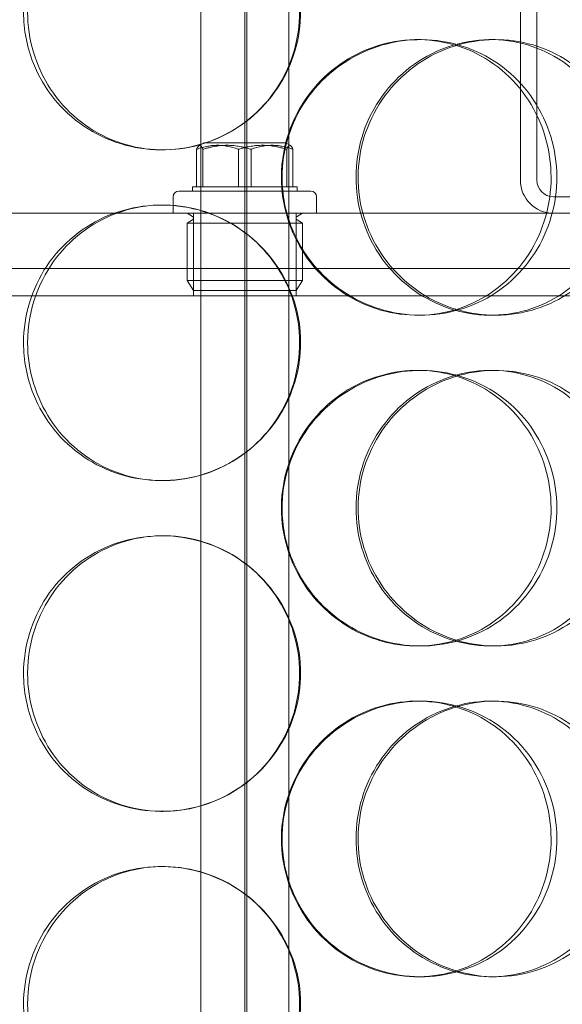
# Model space of a CAD drawing. Units: millimetres. Extents: x 248905 to 287975, y 156335 to 178118.
# Drawn here: x 261827 to 261926, y 171334 to 171513 of the extents above; entities that cross this region are included whole.
import ezdxf

# ---------------------------------------------------------------- set-up
doc = ezdxf.new("R2010")
doc.units = ezdxf.units.MM
doc.linetypes.add('DASHED', pattern=[0])
doc.layers.get('DEFPOINTS').update_dxf_attribs({"color": 250})
doc.layers.add('Hidden (ISO)', color=1, linetype='DASHED', lineweight=18, true_color=0xff0000)
doc.layers.add('kote', color=252, linetype='Continuous', lineweight=9)
doc.styles.get("Standard").update_dxf_attribs({"font": 'ISOCP.SHX'})
doc.styles.add('Styl textu40', font='arial.ttf')
doc.dimstyles.new('VARIABEL-ST', dxfattribs={"dimscale": 40, "dimtxt": 7, "dimasz": 2.5, "dimexe": 1, "dimexo": 1, "dimgap": 0.6, "dimtad": 1, "dimdsep": 46, "dimtxsty": 'Standard', "dimcen": 0, "dimclrd": 256, "dimclre": 256, "dimclrt": 5, "dimadec": 0, "dimazin": 0, "dimtp": 0.1, "dimtm": 0.1, "dimtfac": 0.71, "dimtdec": 3, "dimtmove": 0, "dimatfit": 3, "dimfxl": 1, "dimtzin": 0, "dimarcsym": 0})

# ---------------------------------------------------------------- blocks, each defined once
blk = doc.blocks.new('*D49')
at = {"layer": 'DEFPOINTS', "color": 0, "transparency": 16777216}
for p in [(249993.94, 171901.65), (263593.94, 171901.65), (263593.94, 169639.96)]:
    blk.add_point(p, dxfattribs=at)
at = {"layer": 'kote', "lineweight": -2, "transparency": 16777216}
for p, q in [((249993.94, 171861.65), (249993.94, 169599.96)), ((263593.94, 171861.65), (263593.94, 169599.96)), ((250093.94, 169639.96), (263493.94, 169639.96))]:
    blk.add_line(p, q, dxfattribs=at)
at = {"layer": 'kote', "transparency": 16777216}
for points in [[(250093.94, 169656.62), (250093.94, 169623.29), (249993.94, 169639.96)], [(263493.94, 169656.62), (263493.94, 169623.29), (263593.94, 169639.96)]]:
    blk.add_solid(points, dxfattribs=at)
at = {"layer": 'kote', "transparency": 16777216, "insert": (256610.65, 169766.14), "char_height": 100, "attachment_point": 1, "style": 'Styl textu40'}
blk.add_mtext('13600', dxfattribs=at)

msp = doc.modelspace()

# ---------------------------------------------------------------- linework, layer by layer
at = {"layer": 'Hidden (ISO)', "ltscale": 13.217279}
for p, q in [((261868.49, 173089.13), (261868.49, 171039.13)), ((261868.5, 171039.13), (261868.5, 173089.13))]:
    msp.add_line(p, q, dxfattribs=at)
at = {"layer": 'Hidden (ISO)', "ltscale": 12.823606}
msp.add_line((261868.12, 173028.07), (261868.12, 171039.13), dxfattribs=at)
at = {"layer": 'Hidden (ISO)', "ltscale": 13.168228}
for p, q in [((261860.12, 171029.13), (261860.12, 171982.25)), ((261876.12, 171029.13), (261876.12, 171982.25))]:
    msp.add_line(p, q, dxfattribs=at)
at = {"layer": 'Hidden (ISO)', "ltscale": 3.959753}
for p, q in [((261918.12, 171483.63), (261918.12, 171587.63)), ((261921.12, 171587.63), (261921.12, 171483.63))]:
    msp.add_line(p, q, dxfattribs=at)
at = {"layer": 'Hidden (ISO)', "ltscale": 0.152202}
for p, q in [((261899.45, 171509.13), (261900.04, 171509.13)), ((261912.78, 171509.13), (261913.62, 171509.13)), ((261853.29, 171489.13), (261853.01, 171489.13)), ((261853.01, 171479.13), (261853.29, 171479.13)), ((261900.04, 171459.13), (261899.45, 171459.13)), ((261913.62, 171459.13), (261912.78, 171459.13)), ((261899.45, 171449.13), (261900.04, 171449.13)), ((261912.78, 171449.13), (261913.62, 171449.13)), ((261853.29, 171429.13), (261853.01, 171429.13)), ((261853.01, 171419.13), (261853.29, 171419.13)), ((261900.04, 171399.13), (261899.45, 171399.13)), ((261913.62, 171399.13), (261912.78, 171399.13)), ((261899.45, 171389.13), (261900.04, 171389.13)), ((261912.78, 171389.13), (261913.62, 171389.13)), ((261853.29, 171369.13), (261853.01, 171369.13)), ((261853.01, 171359.13), (261853.29, 171359.13)), ((261900.04, 171339.13), (261899.45, 171339.13)), ((261913.62, 171339.13), (261912.78, 171339.13))]:
    msp.add_line(p, q, dxfattribs=at)
at = {"layer": 'Hidden (ISO)', "ltscale": 0.258813}
for p, q in [((261859.38, 171482.43), (261859.38, 171489.23)), ((261860.52, 171482.43), (261860.52, 171489.23)), ((261866.98, 171482.43), (261866.98, 171489.23)), ((261869.25, 171482.43), (261869.25, 171489.23)), ((261875.72, 171482.43), (261875.72, 171489.23)), ((261876.85, 171482.43), (261876.85, 171489.23))]:
    msp.add_line(p, q, dxfattribs=at)
at = {"layer": 'Hidden (ISO)', "ltscale": 0.037932}
for p, q in [((261860.7, 171490.43), (261859.83, 171489.93)), ((261875.54, 171490.43), (261876.4, 171489.93))]:
    msp.add_line(p, q, dxfattribs=at)
at = {"layer": 'Hidden (ISO)', "ltscale": 0.887648}
msp.add_line((261875.54, 171490.43), (261860.7, 171490.43), dxfattribs=at)
at = {"layer": 'Hidden (ISO)', "ltscale": 0.145983}
msp.add_line((261858.62, 171482.43), (261859.38, 171482.43), dxfattribs=at)
at = {"layer": 'Hidden (ISO)', "ltscale": 0.03036}
for p, q in [((261858.62, 171482.43), (261858.62, 171481.63)), ((261877.62, 171482.43), (261877.62, 171481.63))]:
    msp.add_line(p, q, dxfattribs=at)
at = {"layer": 'Hidden (ISO)', "ltscale": 0.37869}
for p, q in [((261859.38, 171482.43), (261866.98, 171482.43)), ((261866.98, 171482.43), (261875.72, 171482.43))]:
    msp.add_line(p, q, dxfattribs=at)
at = {"layer": 'Hidden (ISO)', "ltscale": 0.232606}
msp.add_line((261875.72, 171482.43), (261877.62, 171482.43), dxfattribs=at)
at = {"layer": 'Hidden (ISO)', "ltscale": 0.114127}
for p, q in [((261855.12, 171480.63), (261855.12, 171477.63)), ((261881.12, 171480.63), (261881.12, 171477.63))]:
    msp.add_line(p, q, dxfattribs=at)
at = {"layer": 'Hidden (ISO)', "ltscale": 1.435313}
msp.add_line((261856.12, 171481.63), (261880.12, 171481.63), dxfattribs=at)
at = {"layer": 'Hidden (ISO)', "ltscale": 1.408694}
msp.add_line((261924.12, 171480.63), (261961.12, 171480.63), dxfattribs=at)
at = {"layer": 'Hidden (ISO)', "ltscale": 14.17869}
msp.add_line((262008.12, 171477.63), (261728.12, 171477.63), dxfattribs=at)
at = {"layer": 'Hidden (ISO)', "ltscale": 0.043945}
for p, q in [((261858.63, 171477.04), (261857.64, 171477.63)), ((261877.6, 171477.04), (261878.59, 171477.63)), ((261858.63, 171476.42), (261857.64, 171475.83)), ((261877.6, 171476.42), (261878.59, 171475.83))]:
    msp.add_line(p, q, dxfattribs=at)
at = {"layer": 'Hidden (ISO)', "ltscale": 0.571033}
for p, q in [((261858.8, 171462.63), (261858.8, 171477.63)), ((261877.43, 171462.63), (261877.43, 171477.63))]:
    msp.add_line(p, q, dxfattribs=at)
at = {"layer": 'Hidden (ISO)', "ltscale": 1.253195}
for p, q in [((261857.64, 171475.83), (261878.59, 171475.83)), ((261857.64, 171465.43), (261878.59, 171465.43))]:
    msp.add_line(p, q, dxfattribs=at)
at = {"layer": 'Hidden (ISO)', "ltscale": 0.395885}
for p, q in [((261857.64, 171475.83), (261857.64, 171465.43)), ((261878.59, 171475.83), (261878.59, 171465.43))]:
    msp.add_line(p, q, dxfattribs=at)
at = {"layer": 'Hidden (ISO)', "ltscale": 13.862202}
for p, q in [((261685.62, 171467.63), (262050.62, 171467.63)), ((261685.62, 171462.63), (262050.62, 171462.63))]:
    msp.add_line(p, q, dxfattribs=at)
at = {"layer": 'Hidden (ISO)', "ltscale": 0.081663}
for p, q in [((261858.81, 171463.63), (261857.64, 171465.43)), ((261877.42, 171463.63), (261878.59, 171465.43))]:
    msp.add_line(p, q, dxfattribs=at)
at = {"layer": 'Hidden (ISO)', "ltscale": 1.113123}
msp.add_line((261877.42, 171463.63), (261858.81, 171463.63), dxfattribs=at)
at = {"layer": 'Hidden (ISO)', "ltscale": 0.358753}
msp.add_arc((261924.12, 171483.63), 6, 180, 270, dxfattribs=at)
at = {"layer": 'Hidden (ISO)', "ltscale": 0.179327}
msp.add_arc((261924.12, 171483.63), 3, 180, 270, dxfattribs=at)
at = {"layer": 'Hidden (ISO)', "ltscale": 0.059709}
for centre, start, end in [((261856.12, 171480.63), 90, 180), ((261880.12, 171480.63), 0, 90)]:
    msp.add_arc(centre, 1, start, end, dxfattribs=at)
at = {"layer": 'Hidden (ISO)', "ltscale": 0.028278}
for centre, start, end in [((261858.45, 171476.73), 300.6909, 59.3091), ((261877.78, 171476.73), 120.6909, 239.3091)]:
    msp.add_arc(centre, 0.36, start, end, dxfattribs=at)
at = {"layer": 'Hidden (ISO)', "ltscale": 6.011123}
for points in [[(261827.97, 171514.13), (261827.97, 171519.05), (261829.45, 171523.97), (261832.18, 171528.06), (261834.92, 171532.15), (261838.9, 171535.4), (261843.47, 171537.27), (261847.98, 171539.1), (261853.05, 171539.6), (261857.86, 171538.66), (261862.78, 171537.71), (261867.4, 171535.26), (261870.93, 171531.73), (261874.44, 171528.23), (261876.86, 171523.69), (261877.8, 171518.85), (261878.73, 171514.03), (261878.19, 171508.94), (261876.27, 171504.42), (261874.33, 171499.86), (261870.99, 171495.91), (261866.81, 171493.2), (261862.68, 171490.53), (261857.74, 171489.09), (261852.82, 171489.13), (261847.88, 171489.17), (261842.98, 171490.68), (261838.92, 171493.43), (261834.82, 171496.21), (261831.59, 171500.22), (261829.76, 171504.81), (261828.58, 171507.77), (261827.97, 171510.95), (261827.97, 171514.13)], [(261874.89, 171484.13), (261874.89, 171489.05), (261876.4, 171493.97), (261879.17, 171498.06), (261881.94, 171502.15), (261885.96, 171505.4), (261890.54, 171507.27), (261895.05, 171509.1), (261900.09, 171509.6), (261904.84, 171508.66), (261909.69, 171507.71), (261914.21, 171505.26), (261917.65, 171501.73), (261921.06, 171498.23), (261923.4, 171493.69), (261924.31, 171488.85), (261925.21, 171484.03), (261924.69, 171478.94), (261922.83, 171474.42), (261920.95, 171469.86), (261917.71, 171465.91), (261913.63, 171463.2), (261909.59, 171460.53), (261904.73, 171459.09), (261899.85, 171459.13), (261894.95, 171459.17), (261890.05, 171460.68), (261885.97, 171463.43), (261881.84, 171466.21), (261878.57, 171470.22), (261876.71, 171474.81), (261875.51, 171477.77), (261874.89, 171480.95), (261874.89, 171484.13)], [(261937.96, 171484.13), (261937.96, 171489.05), (261936.53, 171493.97), (261933.89, 171498.06), (261931.25, 171502.15), (261927.39, 171505.4), (261922.94, 171507.27), (261918.55, 171509.1), (261913.59, 171509.6), (261908.86, 171508.66), (261904.02, 171507.71), (261899.45, 171505.26), (261895.95, 171501.73), (261892.47, 171498.23), (261890.06, 171493.69), (261889.13, 171488.85), (261888.19, 171484.03), (261888.73, 171478.94), (261890.65, 171474.42), (261892.58, 171469.86), (261895.9, 171465.91), (261900.03, 171463.2), (261904.12, 171460.53), (261908.98, 171459.09), (261913.81, 171459.13), (261918.65, 171459.17), (261923.43, 171460.68), (261927.37, 171463.43), (261931.35, 171466.21), (261934.46, 171470.22), (261936.23, 171474.81), (261937.37, 171477.77), (261937.96, 171480.95), (261937.96, 171484.13)], [(261827.97, 171454.13), (261827.97, 171459.05), (261829.45, 171463.97), (261832.18, 171468.06), (261834.92, 171472.15), (261838.9, 171475.4), (261843.47, 171477.27), (261847.98, 171479.1), (261853.05, 171479.6), (261857.86, 171478.66), (261862.78, 171477.71), (261867.4, 171475.26), (261870.93, 171471.73), (261874.44, 171468.23), (261876.86, 171463.69), (261877.8, 171458.85), (261878.73, 171454.03), (261878.19, 171448.94), (261876.27, 171444.42), (261874.33, 171439.86), (261870.99, 171435.91), (261866.81, 171433.2), (261862.68, 171430.53), (261857.74, 171429.09), (261852.82, 171429.13), (261847.88, 171429.17), (261842.98, 171430.68), (261838.92, 171433.43), (261834.82, 171436.21), (261831.59, 171440.22), (261829.76, 171444.81), (261828.58, 171447.77), (261827.97, 171450.95), (261827.97, 171454.13)], [(261874.89, 171424.13), (261874.89, 171429.05), (261876.4, 171433.97), (261879.17, 171438.06), (261881.94, 171442.15), (261885.96, 171445.4), (261890.54, 171447.27), (261895.05, 171449.1), (261900.09, 171449.6), (261904.84, 171448.66), (261909.69, 171447.71), (261914.21, 171445.26), (261917.65, 171441.73), (261921.06, 171438.23), (261923.4, 171433.69), (261924.31, 171428.85), (261925.21, 171424.03), (261924.69, 171418.94), (261922.83, 171414.42), (261920.95, 171409.86), (261917.71, 171405.91), (261913.63, 171403.2), (261909.59, 171400.53), (261904.73, 171399.09), (261899.85, 171399.13), (261894.95, 171399.17), (261890.05, 171400.68), (261885.97, 171403.43), (261881.84, 171406.21), (261878.57, 171410.22), (261876.71, 171414.81), (261875.51, 171417.77), (261874.89, 171420.95), (261874.89, 171424.13)], [(261937.96, 171424.13), (261937.96, 171429.05), (261936.53, 171433.97), (261933.89, 171438.06), (261931.25, 171442.15), (261927.39, 171445.4), (261922.94, 171447.27), (261918.55, 171449.1), (261913.59, 171449.6), (261908.86, 171448.66), (261904.02, 171447.71), (261899.45, 171445.26), (261895.95, 171441.73), (261892.47, 171438.23), (261890.06, 171433.69), (261889.13, 171428.85), (261888.19, 171424.03), (261888.73, 171418.94), (261890.65, 171414.42), (261892.58, 171409.86), (261895.9, 171405.91), (261900.03, 171403.2), (261904.12, 171400.53), (261908.98, 171399.09), (261913.81, 171399.13), (261918.65, 171399.17), (261923.43, 171400.68), (261927.37, 171403.43), (261931.35, 171406.21), (261934.46, 171410.22), (261936.23, 171414.81), (261937.37, 171417.77), (261937.96, 171420.95), (261937.96, 171424.13)], [(261827.97, 171394.13), (261827.97, 171399.05), (261829.45, 171403.97), (261832.18, 171408.06), (261834.92, 171412.15), (261838.9, 171415.4), (261843.47, 171417.27), (261847.98, 171419.1), (261853.05, 171419.6), (261857.86, 171418.66), (261862.78, 171417.71), (261867.4, 171415.26), (261870.93, 171411.73), (261874.44, 171408.23), (261876.86, 171403.69), (261877.8, 171398.85), (261878.73, 171394.03), (261878.19, 171388.94), (261876.27, 171384.42), (261874.33, 171379.86), (261870.99, 171375.91), (261866.81, 171373.2), (261862.68, 171370.53), (261857.74, 171369.09), (261852.82, 171369.13), (261847.88, 171369.17), (261842.98, 171370.68), (261838.92, 171373.43), (261834.82, 171376.21), (261831.59, 171380.22), (261829.76, 171384.81), (261828.58, 171387.77), (261827.97, 171390.95), (261827.97, 171394.13)], [(261874.89, 171364.13), (261874.89, 171369.05), (261876.4, 171373.97), (261879.17, 171378.06), (261881.94, 171382.15), (261885.96, 171385.4), (261890.54, 171387.27), (261895.05, 171389.1), (261900.09, 171389.6), (261904.84, 171388.66), (261909.69, 171387.71), (261914.21, 171385.26), (261917.65, 171381.73), (261921.06, 171378.23), (261923.4, 171373.69), (261924.31, 171368.85), (261925.21, 171364.03), (261924.69, 171358.94), (261922.83, 171354.42), (261920.95, 171349.86), (261917.71, 171345.91), (261913.63, 171343.2), (261909.59, 171340.53), (261904.73, 171339.09), (261899.85, 171339.13), (261894.95, 171339.17), (261890.05, 171340.68), (261885.97, 171343.43), (261881.84, 171346.21), (261878.57, 171350.22), (261876.71, 171354.81), (261875.51, 171357.77), (261874.89, 171360.95), (261874.89, 171364.13)], [(261937.96, 171364.13), (261937.96, 171369.05), (261936.53, 171373.97), (261933.89, 171378.06), (261931.25, 171382.15), (261927.39, 171385.4), (261922.94, 171387.27), (261918.55, 171389.1), (261913.59, 171389.6), (261908.86, 171388.66), (261904.02, 171387.71), (261899.45, 171385.26), (261895.95, 171381.73), (261892.47, 171378.23), (261890.06, 171373.69), (261889.13, 171368.85), (261888.19, 171364.03), (261888.73, 171358.94), (261890.65, 171354.42), (261892.58, 171349.86), (261895.9, 171345.91), (261900.03, 171343.2), (261904.12, 171340.53), (261908.98, 171339.09), (261913.81, 171339.13), (261918.65, 171339.17), (261923.43, 171340.68), (261927.37, 171343.43), (261931.35, 171346.21), (261934.46, 171350.22), (261936.23, 171354.81), (261937.37, 171357.77), (261937.96, 171360.95), (261937.96, 171364.13)], [(261827.97, 171334.13), (261827.97, 171339.05), (261829.45, 171343.97), (261832.18, 171348.06), (261834.92, 171352.15), (261838.9, 171355.4), (261843.47, 171357.27), (261847.98, 171359.1), (261853.05, 171359.6), (261857.86, 171358.66), (261862.78, 171357.71), (261867.4, 171355.26), (261870.93, 171351.73), (261874.44, 171348.23), (261876.86, 171343.69), (261877.8, 171338.85), (261878.73, 171334.03), (261878.19, 171328.94), (261876.27, 171324.42), (261874.33, 171319.86), (261870.99, 171315.91), (261866.81, 171313.2), (261862.68, 171310.53), (261857.74, 171309.09), (261852.82, 171309.13), (261847.88, 171309.17), (261842.98, 171310.68), (261838.92, 171313.43), (261834.82, 171316.21), (261831.59, 171320.22), (261829.76, 171324.81), (261828.58, 171327.77), (261827.97, 171330.95), (261827.97, 171334.13)]]:
    msp.add_open_spline(points, degree=3, knots=[-3.141593, -3.141593, -3.141593, -3.141593, -2.550756, -2.550756, -2.550756, -1.9595, -1.9595, -1.9595, -1.37715, -1.37715, -1.37715, -0.781065, -0.781065, -0.781065, -0.190012, -0.190012, -0.190012, 0.399119, 0.399119, 0.399119, 0.991975, 0.991975, 0.991975, 1.578384, 1.578384, 1.578384, 2.166167, 2.166167, 2.166167, 2.759628, 2.759628, 2.759628, 3.141593, 3.141593, 3.141593, 3.141593], dxfattribs=at)
at = {"layer": 'Hidden (ISO)', "ltscale": 5.955276}
for points in [[(261828.71, 171514.13), (261828.71, 171509.19), (261830.18, 171504.25), (261832.88, 171500.15), (261835.58, 171496.06), (261839.5, 171492.82), (261844.01, 171490.96), (261848.44, 171489.14), (261853.42, 171488.66), (261858.14, 171489.62), (261862.98, 171490.59), (261867.52, 171493.07), (261870.97, 171496.62), (261874.41, 171500.15), (261876.77, 171504.73), (261877.65, 171509.6), (261878.54, 171514.45), (261877.96, 171519.56), (261876.02, 171524.08), (261874.06, 171528.63), (261870.73, 171532.56), (261866.59, 171535.22), (261862.5, 171537.85), (261857.63, 171539.22), (261852.8, 171539.13), (261847.94, 171539.03), (261843.15, 171537.45), (261839.19, 171534.64), (261835.19, 171531.81), (261832.07, 171527.73), (261830.33, 171523.1), (261829.26, 171520.24), (261828.71, 171517.19), (261828.71, 171514.13)], [(261874.76, 171484.13), (261874.76, 171479.19), (261876.26, 171474.25), (261879, 171470.15), (261881.73, 171466.06), (261885.69, 171462.82), (261890.2, 171460.96), (261894.64, 171459.14), (261899.59, 171458.66), (261904.25, 171459.62), (261909.02, 171460.59), (261913.46, 171463.07), (261916.82, 171466.62), (261920.17, 171470.15), (261922.45, 171474.73), (261923.3, 171479.6), (261924.16, 171484.45), (261923.6, 171489.56), (261921.72, 171494.08), (261919.83, 171498.63), (261916.6, 171502.56), (261912.55, 171505.22), (261908.55, 171507.85), (261903.76, 171509.22), (261898.96, 171509.13), (261894.15, 171509.03), (261889.35, 171507.45), (261885.37, 171504.64), (261881.34, 171501.81), (261878.18, 171497.73), (261876.41, 171493.1), (261875.33, 171490.24), (261874.76, 171487.19), (261874.76, 171484.13)], [(261936.66, 171484.13), (261936.66, 171479.19), (261935.25, 171474.25), (261932.64, 171470.15), (261930.03, 171466.06), (261926.24, 171462.82), (261921.85, 171460.96), (261917.53, 171459.14), (261912.65, 171458.66), (261908.02, 171459.62), (261903.26, 171460.59), (261898.77, 171463.07), (261895.34, 171466.62), (261891.94, 171470.15), (261889.59, 171474.73), (261888.7, 171479.6), (261887.82, 171484.45), (261888.4, 171489.56), (261890.33, 171494.08), (261892.28, 171498.63), (261895.59, 171502.56), (261899.69, 171505.22), (261903.73, 171507.85), (261908.53, 171509.22), (261913.26, 171509.13), (261918.02, 171509.03), (261922.69, 171507.45), (261926.53, 171504.64), (261930.41, 171501.81), (261933.43, 171497.73), (261935.1, 171493.1), (261936.13, 171490.24), (261936.66, 171487.19), (261936.66, 171484.13)], [(261828.71, 171454.13), (261828.71, 171449.19), (261830.18, 171444.25), (261832.88, 171440.15), (261835.58, 171436.06), (261839.5, 171432.82), (261844.01, 171430.96), (261848.44, 171429.14), (261853.42, 171428.66), (261858.14, 171429.62), (261862.98, 171430.59), (261867.52, 171433.07), (261870.97, 171436.62), (261874.41, 171440.15), (261876.77, 171444.73), (261877.65, 171449.6), (261878.54, 171454.45), (261877.96, 171459.56), (261876.02, 171464.08), (261874.06, 171468.63), (261870.73, 171472.56), (261866.59, 171475.22), (261862.5, 171477.85), (261857.63, 171479.22), (261852.8, 171479.13), (261847.94, 171479.03), (261843.15, 171477.45), (261839.19, 171474.64), (261835.19, 171471.81), (261832.07, 171467.73), (261830.33, 171463.1), (261829.26, 171460.24), (261828.71, 171457.19), (261828.71, 171454.13)], [(261874.76, 171424.13), (261874.76, 171419.19), (261876.26, 171414.25), (261879, 171410.15), (261881.73, 171406.06), (261885.69, 171402.82), (261890.2, 171400.96), (261894.64, 171399.14), (261899.59, 171398.66), (261904.25, 171399.62), (261909.02, 171400.59), (261913.46, 171403.07), (261916.82, 171406.62), (261920.17, 171410.15), (261922.45, 171414.73), (261923.3, 171419.6), (261924.16, 171424.45), (261923.6, 171429.56), (261921.72, 171434.08), (261919.83, 171438.63), (261916.6, 171442.56), (261912.55, 171445.22), (261908.55, 171447.85), (261903.76, 171449.22), (261898.96, 171449.13), (261894.15, 171449.03), (261889.35, 171447.45), (261885.37, 171444.64), (261881.34, 171441.81), (261878.18, 171437.73), (261876.41, 171433.1), (261875.33, 171430.24), (261874.76, 171427.19), (261874.76, 171424.13)], [(261936.66, 171424.13), (261936.66, 171419.19), (261935.25, 171414.25), (261932.64, 171410.15), (261930.03, 171406.06), (261926.24, 171402.82), (261921.85, 171400.96), (261917.53, 171399.14), (261912.65, 171398.66), (261908.02, 171399.62), (261903.26, 171400.59), (261898.77, 171403.07), (261895.34, 171406.62), (261891.94, 171410.15), (261889.59, 171414.73), (261888.7, 171419.6), (261887.82, 171424.45), (261888.4, 171429.56), (261890.33, 171434.08), (261892.28, 171438.63), (261895.59, 171442.56), (261899.69, 171445.22), (261903.73, 171447.85), (261908.53, 171449.22), (261913.26, 171449.13), (261918.02, 171449.03), (261922.69, 171447.45), (261926.53, 171444.64), (261930.41, 171441.81), (261933.43, 171437.73), (261935.1, 171433.1), (261936.13, 171430.24), (261936.66, 171427.19), (261936.66, 171424.13)], [(261828.71, 171394.13), (261828.71, 171389.19), (261830.18, 171384.25), (261832.88, 171380.15), (261835.58, 171376.06), (261839.5, 171372.82), (261844.01, 171370.96), (261848.44, 171369.14), (261853.42, 171368.66), (261858.14, 171369.62), (261862.98, 171370.59), (261867.52, 171373.07), (261870.97, 171376.62), (261874.41, 171380.15), (261876.77, 171384.73), (261877.65, 171389.6), (261878.54, 171394.45), (261877.96, 171399.56), (261876.02, 171404.08), (261874.06, 171408.63), (261870.73, 171412.56), (261866.59, 171415.22), (261862.5, 171417.85), (261857.63, 171419.22), (261852.8, 171419.13), (261847.94, 171419.03), (261843.15, 171417.45), (261839.19, 171414.64), (261835.19, 171411.81), (261832.07, 171407.73), (261830.33, 171403.1), (261829.26, 171400.24), (261828.71, 171397.19), (261828.71, 171394.13)], [(261874.76, 171364.13), (261874.76, 171359.19), (261876.26, 171354.25), (261879, 171350.15), (261881.73, 171346.06), (261885.69, 171342.82), (261890.2, 171340.96), (261894.64, 171339.14), (261899.59, 171338.66), (261904.25, 171339.62), (261909.02, 171340.59), (261913.46, 171343.07), (261916.82, 171346.62), (261920.17, 171350.15), (261922.45, 171354.73), (261923.3, 171359.6), (261924.16, 171364.45), (261923.6, 171369.56), (261921.72, 171374.08), (261919.83, 171378.63), (261916.6, 171382.56), (261912.55, 171385.22), (261908.55, 171387.85), (261903.76, 171389.22), (261898.96, 171389.13), (261894.15, 171389.03), (261889.35, 171387.45), (261885.37, 171384.64), (261881.34, 171381.81), (261878.18, 171377.73), (261876.41, 171373.1), (261875.33, 171370.24), (261874.76, 171367.19), (261874.76, 171364.13)], [(261936.66, 171364.13), (261936.66, 171359.19), (261935.25, 171354.25), (261932.64, 171350.15), (261930.03, 171346.06), (261926.24, 171342.82), (261921.85, 171340.96), (261917.53, 171339.14), (261912.65, 171338.66), (261908.02, 171339.62), (261903.26, 171340.59), (261898.77, 171343.07), (261895.34, 171346.62), (261891.94, 171350.15), (261889.59, 171354.73), (261888.7, 171359.6), (261887.82, 171364.45), (261888.4, 171369.56), (261890.33, 171374.08), (261892.28, 171378.63), (261895.59, 171382.56), (261899.69, 171385.22), (261903.73, 171387.85), (261908.53, 171389.22), (261913.26, 171389.13), (261918.02, 171389.03), (261922.69, 171387.45), (261926.53, 171384.64), (261930.41, 171381.81), (261933.43, 171377.73), (261935.1, 171373.1), (261936.13, 171370.24), (261936.66, 171367.19), (261936.66, 171364.13)], [(261828.71, 171334.13), (261828.71, 171329.19), (261830.18, 171324.25), (261832.88, 171320.15), (261835.58, 171316.06), (261839.5, 171312.82), (261844.01, 171310.96), (261848.44, 171309.14), (261853.42, 171308.66), (261858.14, 171309.62), (261862.98, 171310.59), (261867.52, 171313.07), (261870.97, 171316.62), (261874.41, 171320.15), (261876.77, 171324.73), (261877.65, 171329.6), (261878.54, 171334.45), (261877.96, 171339.56), (261876.02, 171344.08), (261874.06, 171348.63), (261870.73, 171352.56), (261866.59, 171355.22), (261862.5, 171357.85), (261857.63, 171359.22), (261852.8, 171359.13), (261847.94, 171359.03), (261843.15, 171357.45), (261839.19, 171354.64), (261835.19, 171351.81), (261832.07, 171347.73), (261830.33, 171343.1), (261829.26, 171340.24), (261828.71, 171337.19), (261828.71, 171334.13)]]:
    msp.add_open_spline(points, degree=3, knots=[-3.141593, -3.141593, -3.141593, -3.141593, -2.548374, -2.548374, -2.548374, -1.9561, -1.9561, -1.9561, -1.373298, -1.373298, -1.373298, -0.775825, -0.775825, -0.775825, -0.18228, -0.18228, -0.18228, 0.409527, 0.409527, 0.409527, 1.003875, 1.003875, 1.003875, 1.590619, 1.590619, 1.590619, 2.179212, 2.179212, 2.179212, 2.774697, 2.774697, 2.774697, 3.141593, 3.141593, 3.141593, 3.141593], dxfattribs=at)
at = {"layer": 'Hidden (ISO)', "ltscale": 0.367172}
for points in [[(261859.38, 171489.23), (261859.95, 171490.6), (261860.52, 171489.23)], [(261866.98, 171489.23), (261863.18, 171490.6), (261859.38, 171489.23)], [(261860.52, 171489.23), (261864.88, 171490.6), (261869.25, 171489.23)], [(261875.72, 171489.23), (261871.35, 171490.6), (261866.98, 171489.23)], [(261869.25, 171489.23), (261873.05, 171490.6), (261876.85, 171489.23)], [(261876.85, 171489.23), (261876.29, 171490.6), (261875.72, 171489.23)]]:
    msp.add_rational_spline(points, [1, 1.15470053838, 1], degree=2, dxfattribs=at)

# ---------------------------------------------------------------- dimensions: what is measured, and where the dimension line sits
at = {"layer": 'kote'}
dim = msp.add_linear_dim(base=(263593.94, 169639.96), p1=(249993.94, 171901.65), p2=(263593.94, 171901.65), angle=180, dimstyle='VARIABEL-ST', override={"dimtxt": 2.5, "dimtoh": 1, "dimdec": 0, "dimpost": '<>', "dimtxsty": 'Styl textu40', "dimclrt": 256, "dimtofl": 0, "dimatfit": 0}, dxfattribs=at)
dim.commit()
dim.dimension.update_dxf_attribs({"geometry": '*D49', "text_midpoint": (256793.94, 169639.96), "dimtype": 160})

doc.saveas('drawing.dxf')
